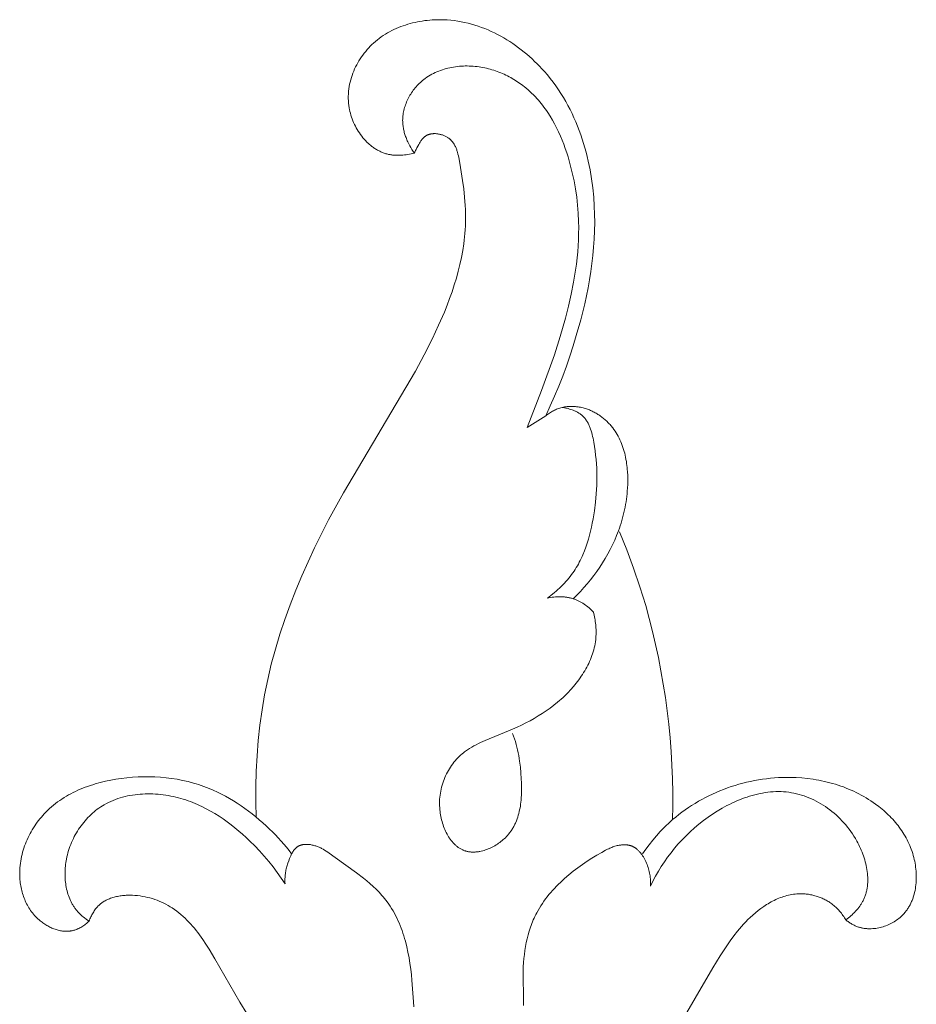
# Model space of a CAD drawing. Units: millimetres. Extents: x 1558 to 9665, y 6733 to 10577.
# Drawn here: x 8208 to 8251, y 8520 to 8567 of the extents above; entities that cross this region are included whole.
import ezdxf

# ---------------------------------------------------------------- set-up
doc = ezdxf.new("R2010")
doc.units = ezdxf.units.MM
doc.layers.get('0').update_dxf_attribs({"lineweight": 13})

msp = doc.modelspace()

# ---------------------------------------------------------------- linework, layer by layer
for points in [[(8226.828, 8560.555), (8226.751, 8560.537), (8226.673, 8560.52), (8226.594, 8560.505), (8226.515, 8560.491), (8226.435, 8560.48), (8226.355, 8560.47), (8226.275, 8560.463), (8226.195, 8560.457), (8226.114, 8560.454), (8226.034, 8560.454), (8225.954, 8560.456), (8225.875, 8560.461), (8225.835, 8560.464), (8225.796, 8560.468), (8225.757, 8560.473), (8225.717, 8560.479), (8225.678, 8560.485), (8225.64, 8560.493), (8225.601, 8560.5), (8225.563, 8560.509), (8225.52, 8560.52), (8225.478, 8560.532), (8225.436, 8560.545), (8225.394, 8560.559), (8225.352, 8560.574), (8225.311, 8560.59), (8225.27, 8560.606), (8225.23, 8560.624), (8225.19, 8560.643), (8225.15, 8560.662), (8225.111, 8560.683), (8225.072, 8560.704), (8225.033, 8560.726), (8224.995, 8560.749), (8224.958, 8560.773), (8224.92, 8560.798), (8224.883, 8560.823), (8224.847, 8560.849), (8224.811, 8560.876), (8224.775, 8560.904), (8224.74, 8560.932), (8224.705, 8560.962), (8224.671, 8560.991), (8224.637, 8561.022), (8224.604, 8561.053), (8224.571, 8561.085), (8224.507, 8561.151), (8224.445, 8561.219), (8224.385, 8561.289), (8224.327, 8561.362), (8224.271, 8561.436), (8224.218, 8561.513), (8224.166, 8561.591), (8224.118, 8561.671), (8224.071, 8561.752), (8224.027, 8561.835), (8223.985, 8561.92), (8223.946, 8562.005), (8223.91, 8562.091), (8223.876, 8562.179), (8223.845, 8562.267), (8223.817, 8562.356), (8223.792, 8562.445), (8223.769, 8562.535), (8223.749, 8562.625), (8223.739, 8562.68), (8223.73, 8562.734), (8223.722, 8562.789), (8223.714, 8562.843), (8223.708, 8562.898), (8223.703, 8562.953), (8223.699, 8563.007), (8223.696, 8563.062), (8223.694, 8563.117), (8223.693, 8563.171), (8223.693, 8563.226), (8223.694, 8563.28), (8223.697, 8563.335), (8223.7, 8563.389), (8223.704, 8563.444), (8223.708, 8563.498), (8223.721, 8563.606), (8223.738, 8563.713), (8223.758, 8563.82), (8223.781, 8563.926), (8223.809, 8564.032), (8223.839, 8564.136), (8223.873, 8564.24), (8223.911, 8564.343), (8223.951, 8564.444), (8223.995, 8564.544), (8224.041, 8564.643), (8224.091, 8564.741), (8224.144, 8564.837), (8224.199, 8564.932), (8224.257, 8565.024), (8224.318, 8565.116), (8224.382, 8565.205), (8224.448, 8565.293), (8224.517, 8565.378), (8224.588, 8565.462), (8224.661, 8565.543), (8224.737, 8565.622), (8224.815, 8565.699), (8224.895, 8565.773), (8224.982, 8565.849), (8225.072, 8565.923), (8225.163, 8565.994), (8225.257, 8566.062), (8225.353, 8566.127), (8225.451, 8566.189), (8225.55, 8566.249), (8225.651, 8566.305), (8225.754, 8566.36), (8225.859, 8566.411), (8225.965, 8566.46), (8226.072, 8566.506), (8226.18, 8566.549), (8226.29, 8566.589), (8226.401, 8566.627), (8226.513, 8566.662), (8226.626, 8566.695), (8226.74, 8566.725), (8226.855, 8566.752), (8226.97, 8566.776), (8227.086, 8566.798), (8227.202, 8566.817), (8227.319, 8566.834), (8227.437, 8566.848), (8227.554, 8566.859), (8227.672, 8566.868), (8227.79, 8566.874), (8227.908, 8566.878), (8228.026, 8566.879), (8228.144, 8566.878), (8228.261, 8566.874), (8228.379, 8566.867), (8228.546, 8566.854), (8228.712, 8566.835), (8228.878, 8566.811), (8229.042, 8566.783), (8229.206, 8566.749), (8229.368, 8566.711), (8229.529, 8566.668), (8229.689, 8566.621), (8229.847, 8566.57), (8230.005, 8566.514), (8230.16, 8566.455), (8230.315, 8566.391), (8230.467, 8566.323), (8230.618, 8566.251), (8230.768, 8566.176), (8230.915, 8566.097), (8231.061, 8566.015), (8231.205, 8565.929), (8231.346, 8565.84), (8231.486, 8565.747), (8231.624, 8565.652), (8231.76, 8565.554), (8231.893, 8565.452), (8232.024, 8565.348), (8232.153, 8565.241), (8232.279, 8565.132), (8232.403, 8565.02), (8232.525, 8564.906), (8232.644, 8564.789), (8232.76, 8564.671), (8232.873, 8564.55), (8232.984, 8564.427), (8233.128, 8564.26), (8233.267, 8564.089), (8233.4, 8563.915), (8233.529, 8563.739), (8233.653, 8563.559), (8233.772, 8563.377), (8233.887, 8563.192), (8233.996, 8563.005), (8234.101, 8562.815), (8234.202, 8562.623), (8234.298, 8562.429), (8234.389, 8562.232), (8234.476, 8562.034), (8234.558, 8561.834), (8234.636, 8561.632), (8234.71, 8561.429), (8234.779, 8561.224), (8234.845, 8561.018), (8234.906, 8560.811), (8234.963, 8560.602), (8235.017, 8560.392), (8235.066, 8560.182), (8235.111, 8559.971), (8235.153, 8559.759), (8235.224, 8559.333), (8235.281, 8558.906), (8235.324, 8558.479), (8235.353, 8558.052), (8235.368, 8557.66), (8235.372, 8557.268), (8235.365, 8556.878), (8235.348, 8556.489), (8235.321, 8556.101), (8235.285, 8555.714), (8235.241, 8555.329), (8235.187, 8554.944), (8235.125, 8554.561), (8235.056, 8554.18), (8234.979, 8553.799), (8234.896, 8553.42), (8234.709, 8552.666), (8234.5, 8551.917), (8234.352, 8551.431), (8234.195, 8550.947), (8234.029, 8550.467), (8233.854, 8549.989), (8233.669, 8549.516), (8233.473, 8549.046), (8233.268, 8548.58), (8233.051, 8548.118)], [(8232.177, 8547.553), (8232.854, 8549.309), (8233.461, 8551.01), (8233.738, 8551.869), (8233.989, 8552.737), (8234.133, 8553.301), (8234.262, 8553.869), (8234.373, 8554.44), (8234.466, 8555.014), (8234.504, 8555.302), (8234.537, 8555.591), (8234.564, 8555.879), (8234.586, 8556.168), (8234.601, 8556.457), (8234.61, 8556.746), (8234.612, 8557.036), (8234.607, 8557.325), (8234.59, 8557.709), (8234.56, 8558.093), (8234.517, 8558.476), (8234.461, 8558.859), (8234.392, 8559.24), (8234.31, 8559.62), (8234.215, 8559.999), (8234.106, 8560.376), (8234.043, 8560.577), (8233.975, 8560.776), (8233.903, 8560.975), (8233.826, 8561.172), (8233.745, 8561.367), (8233.659, 8561.561), (8233.568, 8561.751), (8233.472, 8561.939), (8233.37, 8562.124), (8233.262, 8562.305), (8233.149, 8562.483), (8233.09, 8562.57), (8233.029, 8562.656), (8232.967, 8562.741), (8232.903, 8562.825), (8232.838, 8562.908), (8232.771, 8562.989), (8232.702, 8563.07), (8232.632, 8563.149), (8232.56, 8563.226), (8232.486, 8563.302), (8232.364, 8563.422), (8232.236, 8563.538), (8232.105, 8563.649), (8232.038, 8563.703), (8231.97, 8563.756), (8231.9, 8563.808), (8231.83, 8563.859), (8231.759, 8563.908), (8231.687, 8563.957), (8231.613, 8564.004), (8231.539, 8564.049), (8231.464, 8564.094), (8231.389, 8564.136), (8231.312, 8564.178), (8231.234, 8564.218), (8231.156, 8564.257), (8231.077, 8564.294), (8230.997, 8564.33), (8230.916, 8564.364), (8230.835, 8564.397), (8230.753, 8564.428), (8230.67, 8564.457), (8230.586, 8564.485), (8230.502, 8564.511), (8230.417, 8564.536), (8230.331, 8564.558), (8230.245, 8564.579), (8230.158, 8564.599), (8230.07, 8564.616), (8229.98, 8564.632), (8229.888, 8564.646), (8229.796, 8564.658), (8229.704, 8564.668), (8229.611, 8564.676), (8229.519, 8564.682), (8229.426, 8564.685), (8229.333, 8564.687), (8229.239, 8564.687), (8229.146, 8564.684), (8229.054, 8564.679), (8228.961, 8564.672), (8228.869, 8564.663), (8228.777, 8564.652), (8228.685, 8564.638), (8228.594, 8564.622), (8228.504, 8564.604), (8228.414, 8564.584), (8228.325, 8564.561), (8228.237, 8564.536), (8228.15, 8564.508), (8228.064, 8564.478), (8227.978, 8564.446), (8227.894, 8564.412), (8227.812, 8564.374), (8227.73, 8564.335), (8227.65, 8564.293), (8227.571, 8564.248), (8227.494, 8564.201), (8227.418, 8564.151), (8227.344, 8564.099), (8227.272, 8564.044), (8227.217, 8564), (8227.162, 8563.953), (8227.109, 8563.906), (8227.058, 8563.856), (8227.007, 8563.806), (8226.958, 8563.754), (8226.91, 8563.701), (8226.864, 8563.646), (8226.819, 8563.591), (8226.775, 8563.534), (8226.733, 8563.476), (8226.693, 8563.417), (8226.654, 8563.358), (8226.617, 8563.297), (8226.581, 8563.235), (8226.547, 8563.173), (8226.515, 8563.11), (8226.485, 8563.046), (8226.456, 8562.981), (8226.43, 8562.916), (8226.405, 8562.851), (8226.382, 8562.784), (8226.361, 8562.718), (8226.343, 8562.651), (8226.326, 8562.583), (8226.311, 8562.516), (8226.299, 8562.448), (8226.289, 8562.38), (8226.281, 8562.312), (8226.275, 8562.243), (8226.271, 8562.175), (8226.27, 8562.107), (8226.271, 8562.055), (8226.273, 8562.003), (8226.277, 8561.951), (8226.281, 8561.9), (8226.287, 8561.848), (8226.294, 8561.797), (8226.303, 8561.745), (8226.312, 8561.694), (8226.323, 8561.643), (8226.335, 8561.592), (8226.348, 8561.542), (8226.362, 8561.491), (8226.377, 8561.441), (8226.394, 8561.391), (8226.411, 8561.342), (8226.429, 8561.292), (8226.448, 8561.243), (8226.468, 8561.195), (8226.489, 8561.146), (8226.51, 8561.098), (8226.556, 8561.003), (8226.605, 8560.91), (8226.657, 8560.818), (8226.712, 8560.729), (8226.768, 8560.641), (8226.828, 8560.555)], [(8219.323, 8529.079), (8219.31, 8529.81), (8219.313, 8530.543), (8219.333, 8531.276), (8219.371, 8532.009), (8219.429, 8532.739), (8219.507, 8533.465), (8219.606, 8534.187), (8219.727, 8534.902), (8219.875, 8535.628), (8220.046, 8536.348), (8220.239, 8537.061), (8220.452, 8537.767), (8220.684, 8538.467), (8220.935, 8539.16), (8221.203, 8539.846), (8221.487, 8540.526), (8221.786, 8541.199), (8222.098, 8541.866), (8222.758, 8543.182), (8223.459, 8544.472), (8226.871, 8550.228), (8227.286, 8550.997), (8227.682, 8551.782), (8227.973, 8552.402), (8228.245, 8553.031), (8228.373, 8553.349), (8228.494, 8553.669), (8228.609, 8553.99), (8228.716, 8554.313), (8228.815, 8554.636), (8228.905, 8554.961), (8228.987, 8555.286), (8229.058, 8555.612), (8229.119, 8555.938), (8229.169, 8556.265), (8229.19, 8556.428), (8229.208, 8556.591), (8229.222, 8556.754), (8229.234, 8556.917), (8229.244, 8557.11), (8229.25, 8557.303), (8229.251, 8557.496), (8229.249, 8557.689), (8229.242, 8557.883), (8229.233, 8558.078), (8229.203, 8558.469), (8229.161, 8558.865), (8229.109, 8559.266), (8228.978, 8560.089), (8228.93, 8560.345), (8228.912, 8560.43), (8228.892, 8560.514), (8228.869, 8560.596), (8228.857, 8560.637), (8228.844, 8560.677), (8228.831, 8560.717), (8228.816, 8560.756), (8228.801, 8560.795), (8228.784, 8560.833), (8228.767, 8560.87), (8228.749, 8560.907), (8228.73, 8560.943), (8228.709, 8560.978), (8228.698, 8560.995), (8228.688, 8561.012), (8228.676, 8561.029), (8228.665, 8561.046), (8228.653, 8561.062), (8228.641, 8561.079), (8228.628, 8561.094), (8228.615, 8561.11), (8228.602, 8561.126), (8228.588, 8561.141), (8228.574, 8561.156), (8228.56, 8561.171), (8228.546, 8561.185), (8228.531, 8561.199), (8228.515, 8561.213), (8228.499, 8561.227), (8228.483, 8561.24), (8228.467, 8561.253), (8228.45, 8561.266), (8228.432, 8561.278), (8228.418, 8561.288), (8228.404, 8561.297), (8228.375, 8561.315), (8228.345, 8561.332), (8228.314, 8561.349), (8228.283, 8561.364), (8228.25, 8561.379), (8228.217, 8561.393), (8228.184, 8561.406), (8228.15, 8561.418), (8228.115, 8561.429), (8228.08, 8561.439), (8228.045, 8561.448), (8228.01, 8561.456), (8227.974, 8561.463), (8227.939, 8561.469), (8227.903, 8561.473), (8227.867, 8561.477), (8227.831, 8561.48), (8227.796, 8561.481), (8227.761, 8561.481), (8227.743, 8561.481), (8227.726, 8561.48), (8227.708, 8561.479), (8227.691, 8561.478), (8227.674, 8561.476), (8227.656, 8561.474), (8227.639, 8561.472), (8227.623, 8561.469), (8227.606, 8561.466), (8227.589, 8561.463), (8227.573, 8561.46), (8227.557, 8561.456), (8227.54, 8561.452), (8227.525, 8561.447), (8227.509, 8561.442), (8227.493, 8561.437), (8227.478, 8561.431), (8227.463, 8561.425), (8227.448, 8561.419), (8227.433, 8561.412), (8227.418, 8561.405), (8227.404, 8561.398), (8227.39, 8561.39), (8227.376, 8561.382), (8227.36, 8561.372), (8227.345, 8561.361), (8227.329, 8561.35), (8227.315, 8561.339), (8227.3, 8561.327), (8227.286, 8561.314), (8227.272, 8561.301), (8227.258, 8561.288), (8227.245, 8561.274), (8227.231, 8561.261), (8227.219, 8561.246), (8227.206, 8561.232), (8227.194, 8561.217), (8227.182, 8561.201), (8227.158, 8561.17), (8227.136, 8561.138), (8227.114, 8561.105), (8227.093, 8561.072), (8227.072, 8561.037), (8227.033, 8560.969), (8226.949, 8560.814), (8226.905, 8560.729), (8226.884, 8560.686), (8226.864, 8560.643), (8226.845, 8560.599), (8226.828, 8560.555)], [(8233.051, 8548.118), (8233.093, 8548.151), (8233.137, 8548.183), (8233.181, 8548.214), (8233.226, 8548.244), (8233.272, 8548.273), (8233.319, 8548.3), (8233.367, 8548.327), (8233.415, 8548.352), (8233.464, 8548.377), (8233.514, 8548.399), (8233.564, 8548.421), (8233.615, 8548.441), (8233.667, 8548.46), (8233.719, 8548.477), (8233.771, 8548.492), (8233.824, 8548.506), (8233.855, 8548.513), (8233.885, 8548.52), (8233.947, 8548.532), (8234.01, 8548.542), (8234.073, 8548.549), (8234.136, 8548.555), (8234.199, 8548.558), (8234.262, 8548.56), (8234.326, 8548.559), (8234.389, 8548.557), (8234.453, 8548.552), (8234.516, 8548.546), (8234.58, 8548.538), (8234.642, 8548.528), (8234.705, 8548.516), (8234.767, 8548.503), (8234.829, 8548.488), (8234.878, 8548.474), (8234.927, 8548.46), (8234.976, 8548.444), (8235.024, 8548.427), (8235.071, 8548.41), (8235.119, 8548.391), (8235.166, 8548.372), (8235.212, 8548.351), (8235.258, 8548.329), (8235.304, 8548.307), (8235.349, 8548.284), (8235.393, 8548.259), (8235.437, 8548.234), (8235.481, 8548.208), (8235.524, 8548.182), (8235.567, 8548.154), (8235.608, 8548.126), (8235.65, 8548.096), (8235.691, 8548.067), (8235.731, 8548.036), (8235.771, 8548.005), (8235.81, 8547.973), (8235.848, 8547.94), (8235.886, 8547.907), (8235.923, 8547.873), (8235.959, 8547.838), (8235.995, 8547.803), (8236.03, 8547.767), (8236.064, 8547.731), (8236.098, 8547.694), (8236.131, 8547.656), (8236.163, 8547.619), (8236.193, 8547.581), (8236.223, 8547.543), (8236.281, 8547.466), (8236.336, 8547.387), (8236.388, 8547.307), (8236.437, 8547.225), (8236.484, 8547.142), (8236.528, 8547.057), (8236.569, 8546.971), (8236.608, 8546.883), (8236.644, 8546.795), (8236.679, 8546.705), (8236.71, 8546.614), (8236.74, 8546.523), (8236.767, 8546.43), (8236.792, 8546.336), (8236.814, 8546.242), (8236.835, 8546.147), (8236.853, 8546.051), (8236.87, 8545.955), (8236.885, 8545.858), (8236.897, 8545.761), (8236.908, 8545.664), (8236.917, 8545.566), (8236.924, 8545.468), (8236.933, 8545.272), (8236.936, 8545.075), (8236.933, 8544.88), (8236.924, 8544.685), (8236.915, 8544.554), (8236.904, 8544.423), (8236.89, 8544.293), (8236.874, 8544.164), (8236.855, 8544.035), (8236.834, 8543.907), (8236.811, 8543.78), (8236.785, 8543.654), (8236.757, 8543.528), (8236.727, 8543.403), (8236.694, 8543.278), (8236.659, 8543.154), (8236.622, 8543.03), (8236.583, 8542.907), (8236.541, 8542.785), (8236.497, 8542.663), (8236.411, 8542.44), (8236.317, 8542.218), (8236.216, 8541.999), (8236.108, 8541.782), (8235.993, 8541.568), (8235.872, 8541.356), (8235.744, 8541.148), (8235.611, 8540.943), (8235.472, 8540.741), (8235.327, 8540.543), (8235.176, 8540.349), (8235.021, 8540.16), (8234.86, 8539.974), (8234.694, 8539.794), (8234.524, 8539.618), (8234.35, 8539.448)], [(8233.129, 8539.475), (8233.299, 8539.605), (8233.465, 8539.742), (8233.546, 8539.812), (8233.627, 8539.883), (8233.705, 8539.956), (8233.782, 8540.031), (8233.858, 8540.107), (8233.932, 8540.184), (8234.004, 8540.263), (8234.075, 8540.343), (8234.143, 8540.425), (8234.21, 8540.508), (8234.274, 8540.592), (8234.337, 8540.678), (8234.392, 8540.758), (8234.446, 8540.84), (8234.498, 8540.923), (8234.548, 8541.007), (8234.596, 8541.092), (8234.642, 8541.178), (8234.687, 8541.265), (8234.73, 8541.353), (8234.771, 8541.441), (8234.811, 8541.531), (8234.886, 8541.712), (8234.954, 8541.895), (8235.017, 8542.082), (8235.075, 8542.27), (8235.128, 8542.459), (8235.176, 8542.65), (8235.219, 8542.842), (8235.258, 8543.035), (8235.294, 8543.228), (8235.355, 8543.613), (8235.406, 8544.018), (8235.444, 8544.421), (8235.457, 8544.622), (8235.467, 8544.822), (8235.472, 8545.024), (8235.474, 8545.225), (8235.471, 8545.427), (8235.464, 8545.629), (8235.453, 8545.833), (8235.437, 8546.037), (8235.416, 8546.242), (8235.391, 8546.449), (8235.361, 8546.657), (8235.325, 8546.867), (8235.291, 8547.047), (8235.272, 8547.136), (8235.251, 8547.225), (8235.228, 8547.313), (8235.203, 8547.4), (8235.175, 8547.485), (8235.16, 8547.527), (8235.144, 8547.568), (8235.128, 8547.609), (8235.111, 8547.65), (8235.092, 8547.69), (8235.074, 8547.729), (8235.054, 8547.768), (8235.033, 8547.805), (8235.011, 8547.842), (8234.988, 8547.879), (8234.964, 8547.914), (8234.94, 8547.949), (8234.914, 8547.983), (8234.9, 8547.999), (8234.886, 8548.015), (8234.872, 8548.031), (8234.858, 8548.047), (8234.843, 8548.063), (8234.829, 8548.078), (8234.813, 8548.093), (8234.798, 8548.108), (8234.782, 8548.122), (8234.766, 8548.137), (8234.744, 8548.155), (8234.721, 8548.173), (8234.698, 8548.191), (8234.674, 8548.208), (8234.649, 8548.224), (8234.625, 8548.241), (8234.599, 8548.256), (8234.574, 8548.271), (8234.548, 8548.286), (8234.521, 8548.3), (8234.494, 8548.314), (8234.467, 8548.327), (8234.439, 8548.34), (8234.412, 8548.353), (8234.355, 8548.376), (8234.298, 8548.398), (8234.239, 8548.418), (8234.18, 8548.436), (8234.121, 8548.453), (8234.061, 8548.468), (8234.001, 8548.481), (8233.942, 8548.493), (8233.882, 8548.503)], [(8233.051, 8548.118), (8232.177, 8547.553)], [(8236.545, 8542.617), (8236.892, 8541.76), (8237.215, 8540.891), (8237.513, 8540.012), (8237.786, 8539.122), (8237.955, 8538.514), (8238.112, 8537.901), (8238.258, 8537.284), (8238.391, 8536.662), (8238.512, 8536.037), (8238.622, 8535.408), (8238.719, 8534.774), (8238.805, 8534.138), (8238.879, 8533.498), (8238.941, 8532.856), (8238.991, 8532.212), (8239.029, 8531.566), (8239.056, 8530.92), (8239.071, 8530.274), (8239.074, 8529.628), (8239.065, 8528.984)], [(8235.309, 8538.814), (8235.259, 8538.866), (8235.208, 8538.917), (8235.156, 8538.967), (8235.102, 8539.015), (8235.046, 8539.061), (8234.989, 8539.106), (8234.931, 8539.15), (8234.871, 8539.192), (8234.81, 8539.231), (8234.747, 8539.269), (8234.684, 8539.305), (8234.652, 8539.322), (8234.619, 8539.338), (8234.586, 8539.354), (8234.553, 8539.369), (8234.52, 8539.384), (8234.486, 8539.398), (8234.453, 8539.411), (8234.419, 8539.424), (8234.384, 8539.436), (8234.35, 8539.448), (8234.313, 8539.459), (8234.276, 8539.469), (8234.239, 8539.479), (8234.201, 8539.488), (8234.164, 8539.496), (8234.126, 8539.504), (8234.088, 8539.511), (8234.05, 8539.517), (8234.012, 8539.522), (8233.974, 8539.527), (8233.935, 8539.531), (8233.897, 8539.534), (8233.819, 8539.539), (8233.742, 8539.541), (8233.664, 8539.541), (8233.586, 8539.538), (8233.509, 8539.533), (8233.432, 8539.526), (8233.355, 8539.516), (8233.279, 8539.505), (8233.204, 8539.491), (8233.129, 8539.475)], [(8231.479, 8533.065), (8231.526, 8532.938), (8231.57, 8532.809), (8231.611, 8532.679), (8231.648, 8532.549), (8231.683, 8532.418), (8231.714, 8532.286), (8231.743, 8532.153), (8231.769, 8532.019), (8231.792, 8531.885), (8231.813, 8531.749), (8231.847, 8531.475), (8231.873, 8531.198), (8231.892, 8530.916), (8231.899, 8530.732), (8231.904, 8530.547), (8231.904, 8530.362), (8231.899, 8530.177), (8231.888, 8529.993), (8231.88, 8529.901), (8231.871, 8529.809), (8231.86, 8529.718), (8231.847, 8529.628), (8231.831, 8529.538), (8231.814, 8529.449), (8231.795, 8529.361), (8231.773, 8529.273), (8231.749, 8529.187), (8231.723, 8529.101), (8231.694, 8529.017), (8231.663, 8528.933), (8231.629, 8528.851), (8231.61, 8528.81), (8231.592, 8528.77), (8231.572, 8528.73), (8231.552, 8528.69), (8231.531, 8528.651), (8231.509, 8528.612), (8231.486, 8528.573), (8231.463, 8528.535), (8231.439, 8528.497), (8231.414, 8528.46), (8231.388, 8528.423), (8231.362, 8528.387), (8231.334, 8528.35), (8231.306, 8528.315), (8231.277, 8528.279), (8231.247, 8528.245), (8231.216, 8528.21), (8231.185, 8528.176), (8231.137, 8528.128), (8231.087, 8528.081), (8231.036, 8528.034), (8230.983, 8527.989), (8230.929, 8527.946), (8230.873, 8527.903), (8230.816, 8527.863), (8230.757, 8527.823), (8230.698, 8527.785), (8230.637, 8527.749), (8230.576, 8527.714), (8230.513, 8527.682), (8230.45, 8527.651), (8230.387, 8527.622), (8230.322, 8527.594), (8230.258, 8527.569), (8230.192, 8527.546), (8230.127, 8527.526), (8230.062, 8527.507), (8229.996, 8527.491), (8229.931, 8527.477), (8229.898, 8527.471), (8229.865, 8527.465), (8229.833, 8527.46), (8229.8, 8527.456), (8229.768, 8527.453), (8229.735, 8527.45), (8229.703, 8527.448), (8229.671, 8527.446), (8229.639, 8527.445), (8229.607, 8527.445), (8229.575, 8527.445), (8229.544, 8527.447), (8229.512, 8527.448), (8229.481, 8527.451), (8229.45, 8527.454), (8229.42, 8527.459), (8229.389, 8527.463), (8229.359, 8527.469), (8229.329, 8527.475), (8229.299, 8527.482), (8229.269, 8527.49), (8229.24, 8527.499), (8229.208, 8527.509), (8229.176, 8527.521), (8229.145, 8527.533), (8229.114, 8527.547), (8229.083, 8527.561), (8229.053, 8527.576), (8229.023, 8527.592), (8228.994, 8527.609), (8228.965, 8527.627), (8228.936, 8527.646), (8228.908, 8527.665), (8228.88, 8527.685), (8228.853, 8527.707), (8228.826, 8527.728), (8228.799, 8527.751), (8228.773, 8527.774), (8228.747, 8527.798), (8228.721, 8527.823), (8228.696, 8527.848), (8228.672, 8527.875), (8228.647, 8527.901), (8228.624, 8527.929), (8228.6, 8527.957), (8228.577, 8527.985), (8228.555, 8528.015), (8228.533, 8528.044), (8228.511, 8528.075), (8228.49, 8528.106), (8228.449, 8528.169), (8228.409, 8528.234), (8228.372, 8528.301), (8228.336, 8528.37), (8228.302, 8528.441), (8228.27, 8528.513), (8228.239, 8528.586), (8228.211, 8528.661), (8228.184, 8528.736), (8228.16, 8528.813), (8228.137, 8528.89), (8228.116, 8528.968), (8228.097, 8529.047), (8228.08, 8529.126), (8228.065, 8529.205), (8228.052, 8529.284), (8228.041, 8529.364), (8228.032, 8529.443), (8228.024, 8529.544), (8228.019, 8529.645), (8228.017, 8529.746), (8228.019, 8529.846), (8228.023, 8529.945), (8228.031, 8530.044), (8228.042, 8530.142), (8228.056, 8530.239), (8228.072, 8530.335), (8228.092, 8530.43), (8228.115, 8530.524), (8228.14, 8530.617), (8228.168, 8530.709), (8228.199, 8530.8), (8228.232, 8530.889), (8228.268, 8530.978), (8228.307, 8531.064), (8228.348, 8531.15), (8228.391, 8531.233), (8228.437, 8531.315), (8228.485, 8531.396), (8228.535, 8531.475), (8228.588, 8531.552), (8228.642, 8531.627), (8228.699, 8531.7), (8228.758, 8531.771), (8228.819, 8531.84), (8228.882, 8531.907), (8228.947, 8531.972), (8229.013, 8532.035), (8229.082, 8532.095), (8229.152, 8532.153), (8229.198, 8532.19), (8229.246, 8532.225), (8229.294, 8532.26), (8229.342, 8532.293), (8229.391, 8532.326), (8229.441, 8532.358), (8229.543, 8532.419), (8229.646, 8532.477), (8229.751, 8532.533), (8229.858, 8532.586), (8229.966, 8532.637), (8230.186, 8532.734), (8231.283, 8533.182), (8231.698, 8533.367), (8231.903, 8533.465), (8232.105, 8533.566), (8232.305, 8533.671), (8232.502, 8533.781), (8232.696, 8533.895), (8232.887, 8534.014), (8233.074, 8534.138), (8233.258, 8534.268), (8233.438, 8534.404), (8233.614, 8534.546), (8233.701, 8534.619), (8233.786, 8534.694), (8233.871, 8534.771), (8233.954, 8534.85), (8234.097, 8534.992), (8234.235, 8535.14), (8234.369, 8535.292), (8234.434, 8535.37), (8234.498, 8535.449), (8234.56, 8535.53), (8234.621, 8535.611), (8234.68, 8535.693), (8234.737, 8535.777), (8234.793, 8535.861), (8234.847, 8535.947), (8234.899, 8536.033), (8234.949, 8536.12), (8234.997, 8536.208), (8235.043, 8536.297), (8235.087, 8536.386), (8235.128, 8536.477), (8235.167, 8536.568), (8235.204, 8536.659), (8235.239, 8536.752), (8235.271, 8536.845), (8235.3, 8536.938), (8235.326, 8537.032), (8235.35, 8537.126), (8235.372, 8537.221), (8235.39, 8537.317), (8235.405, 8537.412), (8235.417, 8537.509), (8235.427, 8537.605), (8235.432, 8537.681), (8235.435, 8537.757), (8235.436, 8537.833), (8235.436, 8537.909), (8235.433, 8537.986), (8235.43, 8538.062), (8235.424, 8538.138), (8235.417, 8538.214), (8235.408, 8538.29), (8235.398, 8538.366), (8235.386, 8538.442), (8235.374, 8538.517), (8235.344, 8538.666), (8235.309, 8538.814)], [(8221.008, 8527.364), (8220.887, 8527.519), (8220.763, 8527.672), (8220.636, 8527.822), (8220.506, 8527.97), (8220.373, 8528.115), (8220.238, 8528.259), (8220.1, 8528.4), (8219.959, 8528.538), (8219.802, 8528.688), (8219.641, 8528.834), (8219.477, 8528.978), (8219.311, 8529.118), (8219.141, 8529.254), (8218.969, 8529.387), (8218.793, 8529.516), (8218.615, 8529.641), (8218.434, 8529.761), (8218.25, 8529.877), (8218.064, 8529.988), (8217.875, 8530.094), (8217.683, 8530.195), (8217.489, 8530.29), (8217.293, 8530.38), (8217.094, 8530.464), (8216.972, 8530.512), (8216.849, 8530.557), (8216.726, 8530.601), (8216.602, 8530.642), (8216.477, 8530.681), (8216.351, 8530.718), (8216.097, 8530.785), (8215.841, 8530.844), (8215.583, 8530.894), (8215.322, 8530.935), (8215.06, 8530.968), (8214.797, 8530.992), (8214.532, 8531.008), (8214.266, 8531.016), (8213.999, 8531.016), (8213.732, 8531.007), (8213.465, 8530.99), (8213.197, 8530.966), (8212.93, 8530.934), (8212.681, 8530.896), (8212.432, 8530.852), (8212.186, 8530.8), (8211.941, 8530.74), (8211.699, 8530.673), (8211.579, 8530.636), (8211.46, 8530.597), (8211.342, 8530.557), (8211.225, 8530.514), (8211.109, 8530.468), (8210.994, 8530.421), (8210.88, 8530.371), (8210.767, 8530.32), (8210.656, 8530.265), (8210.546, 8530.209), (8210.438, 8530.15), (8210.331, 8530.089), (8210.226, 8530.025), (8210.122, 8529.959), (8210.02, 8529.89), (8209.92, 8529.819), (8209.821, 8529.745), (8209.725, 8529.669), (8209.631, 8529.59), (8209.538, 8529.508), (8209.448, 8529.424), (8209.36, 8529.337), (8209.288, 8529.261), (8209.217, 8529.184), (8209.148, 8529.105), (8209.081, 8529.024), (8209.015, 8528.941), (8208.952, 8528.856), (8208.89, 8528.771), (8208.831, 8528.683), (8208.773, 8528.594), (8208.717, 8528.504), (8208.664, 8528.412), (8208.613, 8528.319), (8208.564, 8528.225), (8208.517, 8528.129), (8208.472, 8528.033), (8208.43, 8527.935), (8208.391, 8527.837), (8208.353, 8527.738), (8208.319, 8527.637), (8208.287, 8527.536), (8208.257, 8527.434), (8208.231, 8527.332), (8208.207, 8527.229), (8208.186, 8527.125), (8208.167, 8527.021), (8208.152, 8526.917), (8208.14, 8526.812), (8208.13, 8526.706), (8208.124, 8526.601), (8208.12, 8526.495), (8208.12, 8526.39), (8208.123, 8526.284), (8208.127, 8526.21), (8208.133, 8526.135), (8208.14, 8526.061), (8208.149, 8525.987), (8208.16, 8525.914), (8208.172, 8525.84), (8208.186, 8525.767), (8208.202, 8525.694), (8208.219, 8525.622), (8208.238, 8525.55), (8208.259, 8525.478), (8208.281, 8525.407), (8208.305, 8525.337), (8208.33, 8525.267), (8208.358, 8525.199), (8208.387, 8525.13), (8208.418, 8525.063), (8208.45, 8524.997), (8208.485, 8524.931), (8208.521, 8524.867), (8208.559, 8524.803), (8208.598, 8524.741), (8208.64, 8524.679), (8208.683, 8524.619), (8208.728, 8524.56), (8208.775, 8524.502), (8208.823, 8524.446), (8208.874, 8524.391), (8208.926, 8524.338), (8208.98, 8524.285), (8209.036, 8524.235), (8209.094, 8524.186), (8209.136, 8524.152), (8209.179, 8524.12), (8209.222, 8524.088), (8209.267, 8524.057), (8209.312, 8524.027), (8209.357, 8523.998), (8209.404, 8523.97), (8209.451, 8523.944), (8209.499, 8523.918), (8209.547, 8523.894), (8209.596, 8523.87), (8209.645, 8523.848), (8209.695, 8523.828), (8209.745, 8523.808), (8209.795, 8523.79), (8209.846, 8523.774), (8209.896, 8523.758), (8209.948, 8523.745), (8209.999, 8523.733), (8210.05, 8523.722), (8210.101, 8523.713), (8210.153, 8523.706), (8210.204, 8523.7), (8210.256, 8523.696), (8210.307, 8523.694), (8210.333, 8523.694), (8210.358, 8523.694), (8210.384, 8523.694), (8210.409, 8523.695), (8210.434, 8523.697), (8210.46, 8523.699), (8210.485, 8523.701), (8210.51, 8523.704), (8210.535, 8523.707), (8210.56, 8523.711), (8210.585, 8523.716), (8210.61, 8523.721), (8210.635, 8523.726), (8210.66, 8523.732), (8210.686, 8523.739), (8210.712, 8523.746), (8210.738, 8523.754), (8210.764, 8523.763), (8210.79, 8523.772), (8210.815, 8523.782), (8210.841, 8523.792), (8210.866, 8523.803), (8210.891, 8523.814), (8210.916, 8523.826), (8210.966, 8523.851), (8211.014, 8523.877), (8211.062, 8523.905), (8211.109, 8523.935), (8211.155, 8523.966), (8211.201, 8523.999), (8211.245, 8524.032), (8211.288, 8524.067), (8211.331, 8524.102), (8211.372, 8524.139), (8211.412, 8524.176)], [(8247.273, 8524.23), (8247.342, 8524.178), (8247.376, 8524.153), (8247.412, 8524.128), (8247.447, 8524.104), (8247.483, 8524.081), (8247.52, 8524.059), (8247.557, 8524.037), (8247.595, 8524.016), (8247.633, 8523.996), (8247.671, 8523.977), (8247.71, 8523.959), (8247.749, 8523.941), (8247.789, 8523.925), (8247.829, 8523.91), (8247.87, 8523.896), (8247.902, 8523.886), (8247.935, 8523.876), (8247.967, 8523.867), (8248, 8523.859), (8248.033, 8523.851), (8248.067, 8523.845), (8248.1, 8523.839), (8248.134, 8523.833), (8248.168, 8523.828), (8248.202, 8523.824), (8248.236, 8523.821), (8248.271, 8523.818), (8248.305, 8523.816), (8248.34, 8523.814), (8248.374, 8523.813), (8248.409, 8523.813), (8248.444, 8523.814), (8248.479, 8523.815), (8248.549, 8523.818), (8248.619, 8523.825), (8248.689, 8523.833), (8248.759, 8523.844), (8248.829, 8523.858), (8248.898, 8523.873), (8248.968, 8523.891), (8249.036, 8523.911), (8249.105, 8523.933), (8249.172, 8523.957), (8249.239, 8523.984), (8249.305, 8524.012), (8249.37, 8524.042), (8249.433, 8524.074), (8249.496, 8524.109), (8249.558, 8524.144), (8249.618, 8524.182), (8249.677, 8524.222), (8249.734, 8524.263), (8249.79, 8524.306), (8249.844, 8524.351), (8249.896, 8524.397), (8249.921, 8524.42), (8249.946, 8524.445), (8249.978, 8524.477), (8250.008, 8524.509), (8250.038, 8524.542), (8250.068, 8524.576), (8250.096, 8524.611), (8250.123, 8524.646), (8250.15, 8524.681), (8250.176, 8524.717), (8250.201, 8524.754), (8250.225, 8524.791), (8250.249, 8524.829), (8250.271, 8524.867), (8250.293, 8524.906), (8250.314, 8524.945), (8250.335, 8524.984), (8250.354, 8525.024), (8250.373, 8525.065), (8250.391, 8525.106), (8250.409, 8525.147), (8250.425, 8525.188), (8250.441, 8525.23), (8250.456, 8525.273), (8250.47, 8525.315), (8250.484, 8525.359), (8250.509, 8525.445), (8250.531, 8525.534), (8250.551, 8525.623), (8250.567, 8525.713), (8250.581, 8525.804), (8250.593, 8525.895), (8250.601, 8525.988), (8250.608, 8526.08), (8250.611, 8526.173), (8250.612, 8526.266), (8250.611, 8526.36), (8250.607, 8526.453), (8250.601, 8526.547), (8250.592, 8526.64), (8250.581, 8526.733), (8250.568, 8526.825), (8250.553, 8526.917), (8250.536, 8527.008), (8250.516, 8527.099), (8250.495, 8527.189), (8250.468, 8527.287), (8250.44, 8527.385), (8250.408, 8527.481), (8250.375, 8527.576), (8250.339, 8527.67), (8250.301, 8527.762), (8250.26, 8527.853), (8250.218, 8527.944), (8250.173, 8528.032), (8250.126, 8528.12), (8250.078, 8528.206), (8250.027, 8528.291), (8249.974, 8528.375), (8249.92, 8528.457), (8249.864, 8528.539), (8249.806, 8528.619), (8249.746, 8528.697), (8249.685, 8528.775), (8249.622, 8528.851), (8249.557, 8528.925), (8249.492, 8528.999), (8249.424, 8529.071), (8249.355, 8529.142), (8249.285, 8529.211), (8249.214, 8529.279), (8249.141, 8529.346), (8249.067, 8529.411), (8248.992, 8529.475), (8248.839, 8529.599), (8248.681, 8529.718), (8248.572, 8529.795), (8248.462, 8529.87), (8248.35, 8529.943), (8248.236, 8530.012), (8248.121, 8530.08), (8248.005, 8530.144), (8247.887, 8530.207), (8247.768, 8530.267), (8247.648, 8530.324), (8247.526, 8530.379), (8247.404, 8530.431), (8247.28, 8530.481), (8247.155, 8530.529), (8247.029, 8530.574), (8246.902, 8530.617), (8246.775, 8530.657), (8246.646, 8530.695), (8246.517, 8530.73), (8246.387, 8530.764), (8246.256, 8530.794), (8246.124, 8530.823), (8245.992, 8530.849), (8245.86, 8530.873), (8245.727, 8530.894), (8245.459, 8530.93), (8245.19, 8530.957), (8244.92, 8530.974), (8244.649, 8530.983), (8244.458, 8530.983), (8244.268, 8530.979), (8244.078, 8530.971), (8243.888, 8530.959), (8243.698, 8530.942), (8243.509, 8530.921), (8243.32, 8530.896), (8243.132, 8530.866), (8242.944, 8530.833), (8242.757, 8530.795), (8242.572, 8530.753), (8242.387, 8530.707), (8242.203, 8530.657), (8242.021, 8530.603), (8241.839, 8530.545), (8241.66, 8530.483), (8241.482, 8530.417), (8241.305, 8530.348), (8241.13, 8530.274), (8240.957, 8530.197), (8240.786, 8530.116), (8240.618, 8530.031), (8240.451, 8529.942), (8240.286, 8529.85), (8240.124, 8529.754), (8239.965, 8529.655), (8239.808, 8529.552), (8239.653, 8529.445), (8239.502, 8529.335), (8239.353, 8529.221), (8239.208, 8529.104), (8239.065, 8528.984), (8238.963, 8528.894), (8238.862, 8528.802), (8238.764, 8528.708), (8238.667, 8528.613), (8238.478, 8528.417), (8238.295, 8528.215), (8238.12, 8528.008), (8237.951, 8527.795), (8237.789, 8527.578), (8237.633, 8527.356)], [(8220.694, 8525.942), (8220.515, 8526.217), (8220.326, 8526.485), (8220.128, 8526.748), (8219.922, 8527.004), (8219.708, 8527.255), (8219.487, 8527.499), (8219.259, 8527.737), (8219.024, 8527.97), (8218.854, 8528.131), (8218.681, 8528.289), (8218.504, 8528.443), (8218.324, 8528.593), (8218.141, 8528.739), (8217.954, 8528.88), (8217.764, 8529.016), (8217.57, 8529.147), (8217.372, 8529.272), (8217.17, 8529.39), (8216.965, 8529.502), (8216.755, 8529.607), (8216.649, 8529.657), (8216.541, 8529.705), (8216.433, 8529.751), (8216.323, 8529.795), (8216.213, 8529.837), (8216.101, 8529.877), (8215.988, 8529.915), (8215.874, 8529.951), (8215.758, 8529.985), (8215.641, 8530.016), (8215.523, 8530.045), (8215.404, 8530.072), (8215.285, 8530.097), (8215.164, 8530.119), (8215.043, 8530.139), (8214.922, 8530.156), (8214.8, 8530.17), (8214.678, 8530.182), (8214.556, 8530.191), (8214.434, 8530.198), (8214.312, 8530.201), (8214.19, 8530.202), (8214.068, 8530.2), (8213.947, 8530.195), (8213.826, 8530.188), (8213.705, 8530.177), (8213.586, 8530.163), (8213.466, 8530.146), (8213.348, 8530.126), (8213.231, 8530.103), (8213.114, 8530.077), (8212.999, 8530.047), (8212.885, 8530.014), (8212.772, 8529.978), (8212.661, 8529.938), (8212.551, 8529.895), (8212.442, 8529.849), (8212.336, 8529.799), (8212.231, 8529.745), (8212.128, 8529.688), (8212.044, 8529.638), (8211.961, 8529.585), (8211.879, 8529.529), (8211.799, 8529.471), (8211.72, 8529.411), (8211.643, 8529.349), (8211.568, 8529.284), (8211.494, 8529.217), (8211.423, 8529.148), (8211.352, 8529.077), (8211.284, 8529.005), (8211.218, 8528.93), (8211.153, 8528.853), (8211.09, 8528.774), (8211.03, 8528.694), (8210.971, 8528.612), (8210.914, 8528.528), (8210.86, 8528.443), (8210.807, 8528.356), (8210.757, 8528.268), (8210.709, 8528.178), (8210.663, 8528.087), (8210.62, 8527.994), (8210.578, 8527.9), (8210.54, 8527.805), (8210.503, 8527.709), (8210.469, 8527.612), (8210.438, 8527.514), (8210.409, 8527.414), (8210.383, 8527.314), (8210.359, 8527.213), (8210.338, 8527.111), (8210.323, 8527.028), (8210.31, 8526.945), (8210.299, 8526.861), (8210.29, 8526.777), (8210.282, 8526.693), (8210.276, 8526.608), (8210.272, 8526.524), (8210.27, 8526.44), (8210.271, 8526.355), (8210.273, 8526.271), (8210.277, 8526.188), (8210.283, 8526.104), (8210.291, 8526.021), (8210.301, 8525.939), (8210.313, 8525.857), (8210.328, 8525.776), (8210.344, 8525.695), (8210.363, 8525.616), (8210.384, 8525.537), (8210.407, 8525.459), (8210.432, 8525.382), (8210.459, 8525.307), (8210.489, 8525.232), (8210.521, 8525.159), (8210.556, 8525.087), (8210.593, 8525.017), (8210.612, 8524.982), (8210.632, 8524.948), (8210.652, 8524.914), (8210.673, 8524.881), (8210.695, 8524.848), (8210.717, 8524.815), (8210.74, 8524.783), (8210.763, 8524.752), (8210.787, 8524.72), (8210.812, 8524.69), (8210.837, 8524.659), (8210.863, 8524.629), (8210.893, 8524.597), (8210.924, 8524.564), (8210.955, 8524.533), (8210.987, 8524.502), (8211.02, 8524.471), (8211.053, 8524.442), (8211.087, 8524.412), (8211.121, 8524.384), (8211.192, 8524.328), (8211.264, 8524.275), (8211.337, 8524.225), (8211.412, 8524.176)], [(8247.273, 8524.23), (8247.334, 8524.276), (8247.394, 8524.324), (8247.454, 8524.373), (8247.512, 8524.424), (8247.57, 8524.477), (8247.626, 8524.53), (8247.68, 8524.585), (8247.734, 8524.642), (8247.785, 8524.699), (8247.835, 8524.759), (8247.883, 8524.819), (8247.928, 8524.88), (8247.972, 8524.943), (8247.992, 8524.975), (8248.013, 8525.007), (8248.032, 8525.04), (8248.051, 8525.073), (8248.069, 8525.106), (8248.087, 8525.139), (8248.107, 8525.178), (8248.125, 8525.218), (8248.143, 8525.258), (8248.16, 8525.298), (8248.176, 8525.339), (8248.191, 8525.38), (8248.205, 8525.421), (8248.218, 8525.462), (8248.23, 8525.504), (8248.241, 8525.547), (8248.252, 8525.589), (8248.262, 8525.632), (8248.27, 8525.675), (8248.278, 8525.718), (8248.286, 8525.761), (8248.292, 8525.805), (8248.297, 8525.849), (8248.302, 8525.893), (8248.306, 8525.938), (8248.309, 8525.982), (8248.313, 8526.072), (8248.313, 8526.162), (8248.311, 8526.252), (8248.306, 8526.344), (8248.298, 8526.435), (8248.287, 8526.527), (8248.274, 8526.619), (8248.258, 8526.711), (8248.239, 8526.803), (8248.218, 8526.895), (8248.194, 8526.987), (8248.168, 8527.079), (8248.14, 8527.171), (8248.109, 8527.262), (8248.076, 8527.352), (8248.041, 8527.443), (8248.005, 8527.532), (8247.966, 8527.621), (8247.925, 8527.709), (8247.883, 8527.796), (8247.838, 8527.882), (8247.792, 8527.967), (8247.726, 8528.084), (8247.656, 8528.198), (8247.583, 8528.31), (8247.508, 8528.42), (8247.429, 8528.527), (8247.348, 8528.632), (8247.265, 8528.735), (8247.178, 8528.834), (8247.09, 8528.931), (8246.999, 8529.025), (8246.906, 8529.117), (8246.81, 8529.205), (8246.713, 8529.291), (8246.613, 8529.373), (8246.511, 8529.453), (8246.408, 8529.529), (8246.303, 8529.603), (8246.196, 8529.672), (8246.088, 8529.739), (8245.978, 8529.802), (8245.866, 8529.862), (8245.754, 8529.919), (8245.64, 8529.972), (8245.524, 8530.021), (8245.408, 8530.066), (8245.291, 8530.108), (8245.173, 8530.146), (8245.054, 8530.181), (8244.934, 8530.211), (8244.813, 8530.237), (8244.692, 8530.259), (8244.571, 8530.278), (8244.448, 8530.292), (8244.324, 8530.302), (8244.2, 8530.308), (8244.076, 8530.31), (8243.952, 8530.308), (8243.828, 8530.302), (8243.703, 8530.292), (8243.579, 8530.279), (8243.454, 8530.262), (8243.33, 8530.242), (8243.206, 8530.219), (8243.082, 8530.192), (8242.958, 8530.162), (8242.835, 8530.129), (8242.712, 8530.093), (8242.59, 8530.054), (8242.468, 8530.012), (8242.347, 8529.967), (8242.226, 8529.919), (8242.106, 8529.869), (8241.987, 8529.817), (8241.869, 8529.762), (8241.751, 8529.705), (8241.635, 8529.645), (8241.519, 8529.583), (8241.405, 8529.52), (8241.18, 8529.386), (8240.959, 8529.246), (8240.744, 8529.099), (8240.522, 8528.936), (8240.306, 8528.766), (8240.097, 8528.59), (8239.895, 8528.409), (8239.7, 8528.221), (8239.512, 8528.028), (8239.33, 8527.829), (8239.156, 8527.625), (8238.988, 8527.416), (8238.828, 8527.203), (8238.675, 8526.984), (8238.528, 8526.761), (8238.389, 8526.534), (8238.257, 8526.303), (8238.133, 8526.067), (8238.015, 8525.829)], [(8226.8, 8520.107), (8226.777, 8520.353), (8226.708, 8521.37), (8226.682, 8521.638), (8226.651, 8521.905), (8226.614, 8522.172), (8226.571, 8522.438), (8226.52, 8522.701), (8226.462, 8522.963), (8226.397, 8523.221), (8226.361, 8523.348), (8226.323, 8523.475), (8226.283, 8523.6), (8226.24, 8523.724), (8226.196, 8523.847), (8226.149, 8523.969), (8226.099, 8524.089), (8226.047, 8524.207), (8225.993, 8524.324), (8225.936, 8524.439), (8225.876, 8524.553), (8225.813, 8524.664), (8225.748, 8524.773), (8225.68, 8524.881), (8225.609, 8524.986), (8225.535, 8525.089), (8225.476, 8525.167), (8225.415, 8525.244), (8225.352, 8525.32), (8225.288, 8525.395), (8225.221, 8525.468), (8225.154, 8525.54), (8225.015, 8525.682), (8224.87, 8525.819), (8224.721, 8525.953), (8224.567, 8526.083), (8224.41, 8526.211), (8224.086, 8526.461), (8223.078, 8527.189), (8222.791, 8527.393), (8222.719, 8527.442), (8222.646, 8527.49), (8222.572, 8527.535), (8222.498, 8527.579), (8222.422, 8527.619), (8222.384, 8527.639), (8222.346, 8527.657), (8222.307, 8527.675), (8222.268, 8527.691), (8222.228, 8527.707), (8222.188, 8527.722), (8222.148, 8527.736), (8222.107, 8527.749), (8222.066, 8527.761), (8222.025, 8527.772), (8221.982, 8527.781), (8221.94, 8527.79), (8221.897, 8527.797), (8221.853, 8527.802), (8221.819, 8527.806), (8221.784, 8527.809), (8221.749, 8527.81), (8221.714, 8527.811), (8221.679, 8527.811), (8221.644, 8527.81), (8221.609, 8527.807), (8221.592, 8527.805), (8221.575, 8527.803), (8221.558, 8527.801), (8221.541, 8527.798), (8221.524, 8527.795), (8221.507, 8527.792), (8221.491, 8527.788), (8221.474, 8527.784), (8221.458, 8527.78), (8221.442, 8527.775), (8221.426, 8527.77), (8221.41, 8527.765), (8221.395, 8527.759), (8221.38, 8527.753), (8221.365, 8527.746), (8221.35, 8527.739), (8221.335, 8527.732), (8221.321, 8527.724), (8221.312, 8527.719), (8221.303, 8527.713), (8221.294, 8527.707), (8221.285, 8527.702), (8221.276, 8527.696), (8221.267, 8527.689), (8221.259, 8527.683), (8221.25, 8527.676), (8221.242, 8527.67), (8221.234, 8527.663), (8221.218, 8527.649), (8221.202, 8527.634), (8221.187, 8527.619), (8221.172, 8527.603), (8221.157, 8527.586), (8221.143, 8527.569), (8221.129, 8527.552), (8221.116, 8527.534), (8221.103, 8527.516), (8221.09, 8527.498), (8221.078, 8527.479), (8221.066, 8527.459), (8221.054, 8527.44), (8221.031, 8527.4), (8221.009, 8527.359), (8220.989, 8527.317), (8220.969, 8527.274), (8220.95, 8527.231), (8220.914, 8527.145), (8220.871, 8527.033), (8220.832, 8526.922), (8220.814, 8526.867), (8220.797, 8526.811), (8220.781, 8526.756), (8220.767, 8526.701), (8220.753, 8526.645), (8220.741, 8526.59), (8220.73, 8526.534), (8220.72, 8526.478), (8220.712, 8526.422), (8220.705, 8526.366), (8220.699, 8526.309), (8220.695, 8526.252), (8220.691, 8526.175), (8220.69, 8526.097), (8220.691, 8526.02), (8220.694, 8525.942)], [(8238.015, 8525.829), (8238.019, 8525.898), (8238.021, 8525.967), (8238.02, 8526.037), (8238.018, 8526.106), (8238.013, 8526.175), (8238.007, 8526.244), (8237.998, 8526.313), (8237.987, 8526.382), (8237.974, 8526.45), (8237.959, 8526.519), (8237.942, 8526.587), (8237.922, 8526.655), (8237.901, 8526.723), (8237.878, 8526.791), (8237.852, 8526.859), (8237.824, 8526.926), (8237.795, 8526.992), (8237.764, 8527.056), (8237.731, 8527.12), (8237.696, 8527.183), (8237.678, 8527.214), (8237.659, 8527.245), (8237.64, 8527.275), (8237.62, 8527.304), (8237.599, 8527.334), (8237.579, 8527.362), (8237.557, 8527.39), (8237.535, 8527.417), (8237.513, 8527.444), (8237.489, 8527.47), (8237.466, 8527.495), (8237.442, 8527.52), (8237.417, 8527.543), (8237.392, 8527.566), (8237.366, 8527.588), (8237.34, 8527.609), (8237.313, 8527.629), (8237.299, 8527.638), (8237.285, 8527.648), (8237.271, 8527.657), (8237.257, 8527.665), (8237.243, 8527.674), (8237.229, 8527.682), (8237.214, 8527.69), (8237.199, 8527.698), (8237.185, 8527.705), (8237.17, 8527.712), (8237.155, 8527.719), (8237.139, 8527.726), (8237.124, 8527.732), (8237.108, 8527.737), (8237.09, 8527.744), (8237.072, 8527.75), (8237.054, 8527.755), (8237.035, 8527.76), (8237.017, 8527.765), (8236.998, 8527.769), (8236.979, 8527.773), (8236.96, 8527.776), (8236.941, 8527.78), (8236.921, 8527.782), (8236.902, 8527.785), (8236.883, 8527.787), (8236.863, 8527.788), (8236.843, 8527.79), (8236.804, 8527.791), (8236.764, 8527.792), (8236.725, 8527.791), (8236.685, 8527.789), (8236.645, 8527.785), (8236.606, 8527.781), (8236.566, 8527.775), (8236.527, 8527.769), (8236.488, 8527.761), (8236.435, 8527.75), (8236.383, 8527.736), (8236.331, 8527.721), (8236.28, 8527.705), (8236.23, 8527.687), (8236.18, 8527.668), (8236.131, 8527.647), (8236.082, 8527.626), (8236.033, 8527.604), (8235.985, 8527.58), (8235.889, 8527.531), (8235.701, 8527.427), (8235.47, 8527.293), (8235.241, 8527.153), (8235.014, 8527.008), (8234.79, 8526.856), (8234.57, 8526.699), (8234.355, 8526.536), (8234.145, 8526.367), (8233.941, 8526.192), (8233.842, 8526.102), (8233.745, 8526.011), (8233.649, 8525.918), (8233.555, 8525.823), (8233.464, 8525.727), (8233.374, 8525.629), (8233.287, 8525.53), (8233.203, 8525.429), (8233.12, 8525.327), (8233.041, 8525.223), (8232.964, 8525.117), (8232.89, 8525.01), (8232.818, 8524.901), (8232.75, 8524.79), (8232.685, 8524.678), (8232.622, 8524.564), (8232.58, 8524.481), (8232.539, 8524.398), (8232.5, 8524.314), (8232.462, 8524.229), (8232.426, 8524.143), (8232.392, 8524.057), (8232.359, 8523.97), (8232.327, 8523.882), (8232.269, 8523.704), (8232.216, 8523.524), (8232.169, 8523.342), (8232.128, 8523.157), (8232.092, 8522.971), (8232.061, 8522.783), (8232.036, 8522.593), (8232.015, 8522.402), (8231.999, 8522.21), (8231.988, 8522.017), (8231.981, 8521.823), (8231.978, 8521.629), (8232, 8520.495), (8231.998, 8520.335), (8231.993, 8520.177)], [(8211.412, 8524.176), (8211.431, 8524.227), (8211.452, 8524.278), (8211.473, 8524.328), (8211.496, 8524.378), (8211.519, 8524.428), (8211.545, 8524.477), (8211.571, 8524.526), (8211.598, 8524.573), (8211.627, 8524.62), (8211.657, 8524.666), (8211.689, 8524.711), (8211.721, 8524.755), (8211.756, 8524.797), (8211.773, 8524.818), (8211.791, 8524.838), (8211.809, 8524.858), (8211.828, 8524.878), (8211.846, 8524.897), (8211.866, 8524.916), (8211.886, 8524.935), (8211.906, 8524.953), (8211.927, 8524.971), (8211.948, 8524.989), (8211.969, 8525.006), (8211.991, 8525.023), (8212.013, 8525.039), (8212.036, 8525.055), (8212.058, 8525.071), (8212.081, 8525.086), (8212.105, 8525.101), (8212.128, 8525.115), (8212.176, 8525.143), (8212.225, 8525.169), (8212.275, 8525.194), (8212.326, 8525.216), (8212.378, 8525.238), (8212.431, 8525.258), (8212.485, 8525.277), (8212.539, 8525.294), (8212.594, 8525.31), (8212.65, 8525.324), (8212.706, 8525.337), (8212.763, 8525.349), (8212.82, 8525.36), (8212.878, 8525.369), (8212.936, 8525.377), (8212.994, 8525.384), (8213.053, 8525.39), (8213.112, 8525.395), (8213.171, 8525.398), (8213.23, 8525.4), (8213.289, 8525.402), (8213.348, 8525.402), (8213.466, 8525.399), (8213.584, 8525.393), (8213.705, 8525.382), (8213.826, 8525.368), (8213.945, 8525.349), (8214.063, 8525.327), (8214.179, 8525.301), (8214.294, 8525.272), (8214.408, 8525.239), (8214.519, 8525.202), (8214.63, 8525.162), (8214.738, 8525.119), (8214.845, 8525.073), (8214.95, 8525.024), (8215.053, 8524.971), (8215.154, 8524.916), (8215.252, 8524.858), (8215.349, 8524.797), (8215.457, 8524.724), (8215.561, 8524.648), (8215.664, 8524.569), (8215.763, 8524.487), (8215.86, 8524.401), (8215.955, 8524.313), (8216.048, 8524.223), (8216.139, 8524.129), (8216.227, 8524.033), (8216.314, 8523.935), (8216.399, 8523.835), (8216.482, 8523.732), (8216.563, 8523.628), (8216.643, 8523.521), (8216.798, 8523.303), (8216.948, 8523.08), (8217.094, 8522.851), (8217.374, 8522.383), (8218.554, 8520.338), (8218.884, 8519.806)], [(8239.29, 8519.09), (8240.966, 8521.96), (8241.312, 8522.526), (8241.627, 8523.009), (8241.792, 8523.246), (8241.964, 8523.478), (8242.143, 8523.706), (8242.236, 8523.817), (8242.331, 8523.927), (8242.429, 8524.035), (8242.53, 8524.142), (8242.633, 8524.246), (8242.74, 8524.349), (8242.861, 8524.46), (8242.985, 8524.567), (8243.113, 8524.671), (8243.245, 8524.771), (8243.38, 8524.867), (8243.448, 8524.913), (8243.517, 8524.957), (8243.587, 8525), (8243.658, 8525.042), (8243.73, 8525.082), (8243.802, 8525.121), (8243.874, 8525.158), (8243.948, 8525.193), (8244.022, 8525.226), (8244.096, 8525.258), (8244.171, 8525.288), (8244.247, 8525.316), (8244.323, 8525.341), (8244.4, 8525.365), (8244.477, 8525.386), (8244.555, 8525.406), (8244.633, 8525.422), (8244.712, 8525.437), (8244.791, 8525.449), (8244.87, 8525.459), (8244.95, 8525.466), (8245.03, 8525.471), (8245.082, 8525.472), (8245.134, 8525.473), (8245.187, 8525.472), (8245.239, 8525.47), (8245.291, 8525.467), (8245.343, 8525.463), (8245.395, 8525.458), (8245.447, 8525.452), (8245.499, 8525.445), (8245.551, 8525.437), (8245.603, 8525.427), (8245.655, 8525.417), (8245.706, 8525.405), (8245.757, 8525.393), (8245.808, 8525.379), (8245.859, 8525.365), (8245.909, 8525.349), (8245.959, 8525.333), (8246.009, 8525.315), (8246.058, 8525.296), (8246.106, 8525.276), (8246.155, 8525.256), (8246.202, 8525.234), (8246.25, 8525.211), (8246.296, 8525.187), (8246.342, 8525.163), (8246.388, 8525.137), (8246.433, 8525.11), (8246.477, 8525.082), (8246.521, 8525.054), (8246.563, 8525.024), (8246.605, 8524.993), (8246.656, 8524.954), (8246.706, 8524.914), (8246.754, 8524.872), (8246.801, 8524.829), (8246.847, 8524.784), (8246.892, 8524.739), (8246.936, 8524.692), (8246.978, 8524.644), (8247.019, 8524.595), (8247.059, 8524.546), (8247.098, 8524.495), (8247.135, 8524.443), (8247.172, 8524.391), (8247.207, 8524.338), (8247.241, 8524.284), (8247.273, 8524.23)]]:
    msp.add_lwpolyline(points)

doc.saveas('drawing.dxf')
